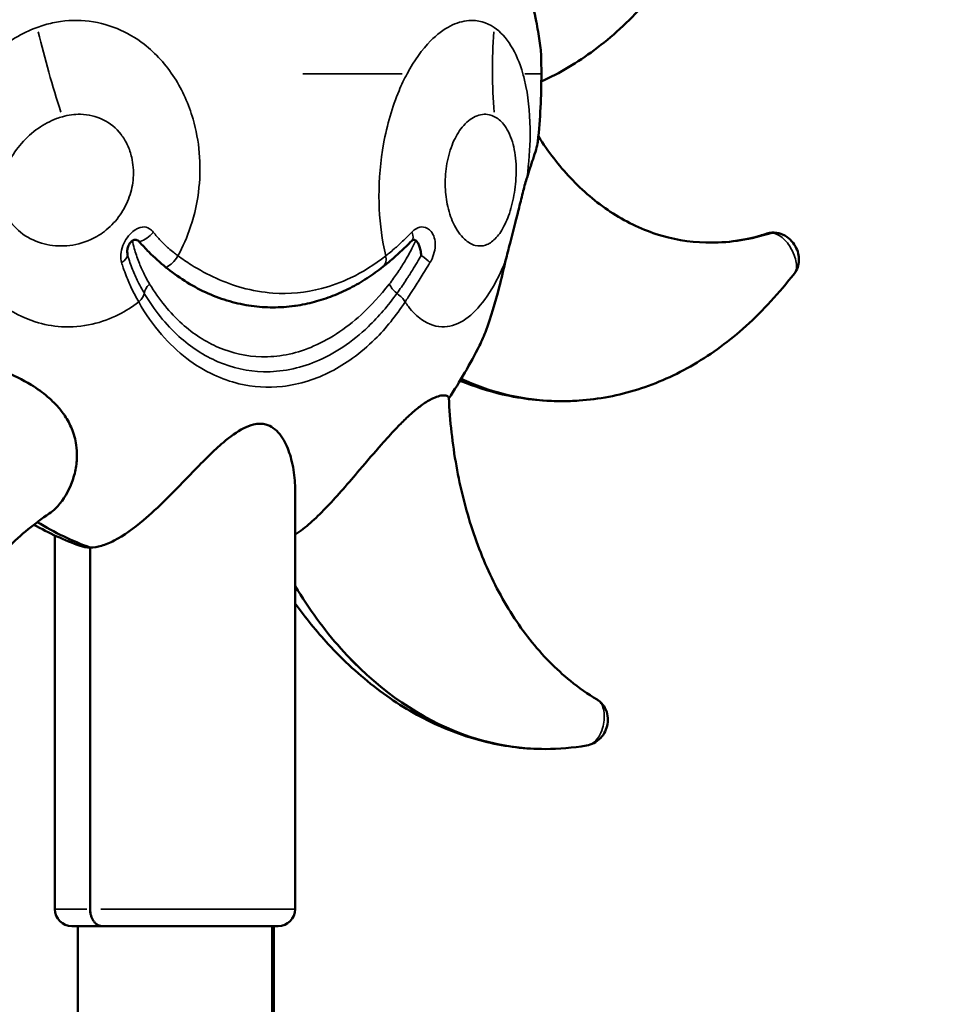
# Model space of a CAD drawing. Units: millimetres. Extents: x 0 to 17494, y 0 to 25265.
# Drawn here: x 14297 to 14840, y 14383 to 14960 of the extents above; entities that cross this region are included whole.
import ezdxf

# ---------------------------------------------------------------- set-up
doc = ezdxf.new("R2010")
doc.units = ezdxf.units.MM
doc.layers.add('MD_Visible', color=7, linetype='Continuous', lineweight=50)
doc.layers.add('MD_Visible Narrow', color=7, linetype='Continuous', lineweight=35)
doc.styles.get("Standard").update_dxf_attribs({"font": 'arial.ttf'})
doc.dimstyles.new('OLCU', dxfattribs={"dimtxt": 300, "dimasz": 150, "dimexe": 0.18, "dimexo": 0.0625, "dimgap": 50, "dimtad": 1, "dimdec": 0, "dimlfac": 0.1, "dimrnd": 5, "dimzin": 0, "dimdsep": 46, "dimtxsty": 'Standard', "dimcen": 0.09, "dimse1": 1, "dimse2": 1, "dimadec": 0, "dimazin": 0, "dimtfac": 1, "dimtdec": 0, "dimtofl": 0, "dimtmove": 0, "dimatfit": 3, "dimfxl": 1, "dimtolj": 1, "dimtzin": 0, "dimarcsym": 0})

# ---------------------------------------------------------------- blocks, each defined once
blk = doc.blocks.new('CustomObjectsInViewport8_0')
at = {"layer": 'MD_Visible', "extrusion": (0, 1, 0)}
for p, q in [((14458.29, 14684.45), (14458.29, 14438.79)), ((14317.35, 14438.79), (14317.35, 14657.92)), ((14337.99, 14438.79), (14337.99, 14650.86)), ((14338, 14438.79), (14338, 14650.86)), ((14327.35, 14428.79), (14345.06, 14428.79)), ((14330.82, 13670.54), (14330.82, 14428.79)), ((14345.07, 14428.79), (14345.06, 14428.79)), ((14448.29, 14428.79), (14345.07, 14428.79)), ((14444.82, 13665.79), (14444.82, 14428.79)), ((14445.83, 14164.58), (14445.83, 14428.79))]:
    blk.add_line(p, q, dxfattribs=at)
at = {"layer": 'MD_Visible', "extrusion": (2.36452e-16, 0, -1)}
for centre, start, end in [((-14327.35, 14438.79), 270, 0), ((-14448.29, 14438.79), 180, 270)]:
    blk.add_arc(centre, 10, start, end, dxfattribs=at)
at = {"layer": 'MD_Visible'}
for points, knots in [([(14732.07, 15131.24), (14729.67, 15114.84), (14726.41, 15098.67), (14718.12, 15068.36), (14713.19, 15054.04), (14701.66, 15027.05), (14695.06, 15014.27), (14680.22, 14990.46), (14671.94, 14979.36), (14653.95, 14959.37), (14644.19, 14950.41), (14624, 14935.39), (14613.57, 14929.16), (14602.74, 14924.18)], [0, 0, 0, 0, 5.036241, 5.036241, 9.83389, 9.83389, 14.590685, 14.590685, 19.376908, 19.376908, 24.144931, 24.144931, 28.651141, 28.651141, 28.651141, 28.651141]), ([(14602.65, 14938.05), (14602.58, 14941.06), (14602.26, 14944.39), (14601.22, 14951.67), (14600.52, 14955.54), (14598.63, 14965.02), (14597.33, 14970.85), (14595.06, 14980.99), (14594.1, 14985.23), (14592.5, 14992.54), (14591.85, 14995.58), (14590.64, 15001.45), (14590.08, 15004.27), (14588.88, 15010.52), (14588.25, 15013.94), (14586.98, 15021.32), (14586.35, 15025.21), (14585.33, 15031.69), (14584.94, 15034.28), (14584.05, 15039.85), (14583.56, 15042.76), (14582.48, 15048.39), (14581.88, 15051.1), (14580.77, 15054.99), (14580.34, 15056.31), (14579.87, 15057.58)], [-336.897289, -336.897289, -336.897289, -336.897289, -324.283366, -324.283366, -311.546478, -311.546478, -294.110296, -294.110296, -282.286345, -282.286345, -274.143052, -274.143052, -266.760622, -266.760622, -257.918695, -257.918695, -247.671508, -247.671508, -240.52275, -240.52275, -231.873532, -231.873532, -222.903318, -222.903318, -217.996417, -217.996417, -217.996417, -217.996417]), ([(14600.99, 14892.02), (14606.76, 14883.01), (14613.07, 14874.87), (14627.08, 14859.99), (14634.92, 14853.33), (14651.72, 14842.24), (14660.78, 14837.82), (14679.52, 14831.74), (14689.28, 14830.02), (14700.13, 14829.71), (14701.09, 14829.7), (14702.06, 14829.7)], [0.246606, 0.246606, 0.246606, 0.246606, 4.404424, 4.404424, 8.884996, 8.884996, 13.471117, 13.471117, 18.012772, 18.012772, 18.456415, 18.456415, 18.456415, 18.456415]), ([(14594.35, 14868.01), (14594.92, 14869.83), (14595.47, 14871.56), (14596.67, 14875.2), (14597.29, 14877.05), (14598.55, 14880.82), (14599.16, 14882.67), (14600.14, 14886.06), (14600.51, 14887.58), (14600.69, 14889.02), (14600.7, 14889.11), (14600.71, 14889.21)], [-75.776178, -75.776178, -75.776178, -75.776178, -68.933828, -68.933828, -60.642273, -60.642273, -50.593255, -50.593255, -40.124345, -40.124345, -39.356854, -39.356854, -39.356854, -39.356854]), ([(14581.81, 14819.15), (14582.62, 14822.6), (14583.5, 14826.05), (14585.46, 14833.62), (14586.55, 14837.81), (14588.32, 14844.71), (14589.03, 14847.55), (14590.53, 14853.61), (14591.34, 14856.92), (14592.85, 14862.82), (14593.58, 14865.54), (14594.35, 14868.01)], [0, 0, 0, 0, 10.646191, 10.646191, 23.551909, 23.551909, 32.507675, 32.507675, 43.137437, 43.137437, 52.631042, 52.631042, 52.631042, 52.631042]), ([(14702.14, 14829.7), (14711.71, 14829.7), (14721.49, 14831.06), (14732.29, 14834.12), (14733.65, 14834.54), (14735, 14834.98)], [0, 0, 0, 0, 4.390502, 4.390502, 5.029298, 5.029298, 5.029298, 5.029298]), ([(14735, 14834.98), (14735.26, 14835.07), (14735.52, 14835.14), (14736.05, 14835.28), (14736.32, 14835.34), (14736.85, 14835.44), (14737.11, 14835.48), (14737.64, 14835.54), (14737.9, 14835.57), (14738.41, 14835.6), (14738.67, 14835.6), (14738.92, 14835.6)], [0.4612273, 0.4612273, 0.4612273, 0.4612273, 0.46893392, 0.46893392, 0.47664054, 0.47664054, 0.48434716, 0.48434716, 0.49205378, 0.49205378, 0.4997604, 0.4997604, 0.4997604, 0.4997604]), ([(14751.2, 14811.61), (14752.04, 14812.69), (14752.71, 14813.93), (14753.64, 14816.56), (14753.87, 14817.93), (14753.97, 14820.69), (14753.78, 14822.06), (14753.1, 14824.86), (14752.51, 14826.26), (14750.97, 14829), (14749.96, 14830.33), (14747.5, 14832.67), (14746.05, 14833.71), (14742.88, 14835.08), (14741.23, 14835.52), (14739.28, 14835.6), (14739.11, 14835.6), (14738.93, 14835.6)], [0.1212158, 0.1212158, 0.1212158, 0.1212158, 0.1597181, 0.1597181, 0.1987224, 0.1987224, 0.2449745, 0.2449745, 0.3046057, 0.3046057, 0.3727848, 0.3727848, 0.4397822, 0.4397822, 0.4945118, 0.4945118, 0.4997604, 0.4997604, 0.4997604, 0.4997604]), ([(14359.81, 14824.8), (14359.81, 14825.08), (14359.84, 14825.41), (14359.95, 14826.11), (14360.03, 14826.49), (14360.27, 14827.26), (14360.42, 14827.66), (14360.77, 14828.43), (14360.98, 14828.81), (14361.4, 14829.48), (14361.63, 14829.79), (14362.04, 14830.28), (14362.23, 14830.48), (14362.56, 14830.77), (14362.7, 14830.88), (14362.89, 14831), (14362.94, 14831.03), (14362.94, 14831.03)], [4.657618, 4.657618, 4.657618, 4.657618, 7.260261, 7.260261, 9.842988, 9.842988, 12.430853, 12.430853, 15.033462, 15.033462, 17.554137, 17.554137, 19.913167, 19.913167, 22.153925, 22.153925, 24.39073, 24.39073, 24.39073, 24.39073]), ([(14366.86, 14830.24), (14366.82, 14830.3), (14366.77, 14830.35), (14366.52, 14830.59), (14366.31, 14830.76), (14365.86, 14831.03), (14365.61, 14831.13), (14365.11, 14831.28), (14364.85, 14831.32), (14364.34, 14831.35), (14364.07, 14831.33), (14363.52, 14831.23), (14363.24, 14831.15), (14362.96, 14831.04), (14362.95, 14831.03), (14362.94, 14831.03)], [4.457858, 4.457858, 4.457858, 4.457858, 4.717493, 4.717493, 5.670606, 5.670606, 6.623718, 6.623718, 7.576831, 7.576831, 8.530842, 8.530842, 9.484853, 9.484853, 9.519586, 9.519586, 9.519586, 9.519586]), ([(14366.86, 14830.24), (14368.68, 14828.18), (14370.55, 14826.17), (14375.68, 14821.02), (14379.01, 14818), (14382.47, 14815.2)], [732.035533, 732.035533, 732.035533, 732.035533, 741.824723, 741.824723, 758.091453, 758.091453, 758.091453, 758.091453]), ([(14509.92, 14815.62), (14511.03, 14816.49), (14512.15, 14817.39), (14514.38, 14819.26), (14515.51, 14820.22), (14517.75, 14822.19), (14518.87, 14823.2), (14521.11, 14825.28), (14522.23, 14826.35), (14524.46, 14828.52), (14525.57, 14829.63), (14526.68, 14830.76)], [0, 0, 0, 0, 5.209786, 5.209786, 10.419573, 10.419573, 15.629359, 15.629359, 20.839145, 20.839145, 26.048932, 26.048932, 26.048932, 26.048932]), ([(14526.68, 14830.76), (14526.73, 14830.82), (14526.78, 14830.86), (14526.87, 14830.95), (14526.91, 14830.98), (14526.98, 14831.03), (14527.01, 14831.05), (14527.05, 14831.08), (14527.06, 14831.09), (14527.07, 14831.1), (14527.07, 14831.1), (14527.07, 14831.1)], [0, 0, 0, 0, 0.953712, 0.953712, 1.907424, 1.907424, 2.861136, 2.861136, 3.814848, 3.814848, 4.138242, 4.138242, 4.138242, 4.138242]), ([(14529.18, 14830.91), (14529.12, 14830.96), (14529.07, 14831), (14528.85, 14831.15), (14528.67, 14831.23), (14528.31, 14831.33), (14528.12, 14831.35), (14527.74, 14831.32), (14527.54, 14831.28), (14527.25, 14831.18), (14527.16, 14831.14), (14527.07, 14831.09)], [35.658833, 35.658833, 35.658833, 35.658833, 35.988032, 35.988032, 36.942043, 36.942043, 37.896055, 37.896055, 38.849167, 38.849167, 39.256995, 39.256995, 39.256995, 39.256995]), ([(14529.18, 14830.91), (14529.5, 14830.63), (14529.83, 14830.23), (14530.48, 14829.2), (14530.78, 14828.57), (14531.38, 14827.06), (14531.65, 14826.14), (14532.08, 14824.25), (14532.22, 14823.25), (14532.3, 14822.26), (14532.3, 14822.26), (14532.3, 14822.25)], [-10.306826, -10.306826, -10.306826, -10.306826, -8.130263, -8.130263, -5.839889, -5.839889, -2.991638, -2.991638, 0, 0, 0.015349, 0.015349, 0.015349, 0.015349]), ([(14360, 14822.25), (14360, 14822.26), (14360, 14822.26), (14359.88, 14823.11), (14359.81, 14823.96), (14359.81, 14824.8)], [-10.263552, -10.263552, -10.263552, -10.263552, -10.24829, -10.24829, -7.699822, -7.699822, -7.699822, -7.699822]), ([(14382.47, 14815.2), (14382.76, 14814.96), (14383.05, 14814.73), (14387.12, 14811.49), (14391.02, 14808.76), (14399.02, 14803.88), (14403.12, 14801.73), (14411.44, 14798.05), (14415.66, 14796.52), (14424.15, 14794.09), (14428.42, 14793.18), (14436.91, 14792), (14441.13, 14791.71), (14449.45, 14791.71), (14453.69, 14792), (14458.15, 14792.62), (14458.35, 14792.65), (14458.55, 14792.67)], [758.091453, 758.091453, 758.091453, 758.091453, 759.474567, 759.474567, 777.12441, 777.12441, 794.774253, 794.774253, 812.424096, 812.424096, 830.073939, 830.073939, 847.723783, 847.723783, 865.373626, 865.373626, 866.192321, 866.192321, 866.192321, 866.192321]), ([(14458.55, 14792.67), (14462.26, 14793.22), (14465.93, 14793.97), (14473.19, 14795.9), (14476.76, 14797.07), (14483.77, 14799.8), (14487.2, 14801.35), (14493.94, 14804.83), (14497.25, 14806.75), (14503.71, 14810.94), (14506.86, 14813.21), (14509.92, 14815.62)], [132.001914, 132.001914, 132.001914, 132.001914, 146.139151, 146.139151, 160.276387, 160.276387, 174.413623, 174.413623, 188.550859, 188.550859, 202.688095, 202.688095, 202.688095, 202.688095]), ([(14566.48, 14769.37), (14567.89, 14772.18), (14569.16, 14775.19), (14573.18, 14785.79), (14575.67, 14794.47), (14579.33, 14808.76), (14580.58, 14813.96), (14581.81, 14819.15)], [-181.857603, -181.857603, -181.857603, -181.857603, -170.371354, -170.371354, -142.476669, -142.476669, -127.094568, -127.094568, -127.094568, -127.094568]), ([(14751.2, 14811.61), (14742.37, 14800.27), (14732.91, 14789.9), (14713.21, 14772.13), (14702.95, 14764.54), (14681.7, 14752.09), (14670.65, 14747.15), (14648.11, 14740.06), (14636.54, 14737.85), (14621.48, 14736.8), (14618.08, 14736.68), (14614.68, 14736.68)], [0, 0, 0, 0, 4.959288, 4.959288, 9.719174, 9.719174, 14.395054, 14.395054, 19.004888, 19.004888, 20.3398, 20.3398, 20.3398, 20.3398]), ([(14220.29, 14767.31), (14222.48, 14767.31), (14225.01, 14767.22), (14230.86, 14766.85), (14234.15, 14766.57), (14241.34, 14765.77), (14245.28, 14765.24), (14257.05, 14763.34), (14265.55, 14761.54), (14278.55, 14757.65), (14282.95, 14756.12), (14292.9, 14752.09), (14298.4, 14749.38), (14306.84, 14744.16), (14310.08, 14741.85), (14315.09, 14737.57), (14317.02, 14735.72), (14320.4, 14731.96), (14321.88, 14730.08), (14324.8, 14725.72), (14326.17, 14723.21), (14328.53, 14717.51), (14329.42, 14714.31), (14330.23, 14708.67), (14330.35, 14706.32), (14330.2, 14701.09), (14329.83, 14698.23), (14328.54, 14692.51), (14327.61, 14689.65), (14324.31, 14681.96), (14321.33, 14677.33), (14316.56, 14672.69), (14315.31, 14671.65), (14314, 14670.78)], [0.004086, 0.004086, 0.004086, 0.004086, 9.292432, 9.292432, 19.508256, 19.508256, 31.223575, 31.223575, 55.231223, 55.231223, 67.968846, 67.968846, 85.407444, 85.407444, 97.231292, 97.231292, 105.374598, 105.374598, 112.757113, 112.757113, 121.599239, 121.599239, 131.846262, 131.846262, 138.995128, 138.995128, 147.644417, 147.644417, 156.614741, 156.614741, 172.990881, 172.990881, 178.407088, 178.407088, 178.407088, 178.407088]), ([(14614.6, 14736.68), (14603.13, 14736.69), (14591.51, 14738.04), (14571.65, 14742.68), (14563.29, 14745.36), (14555.09, 14748.72)], [0, 0, 0, 0, 4.502898, 4.502898, 7.79354, 7.79354, 7.79354, 7.79354]), ([(14614.68, 14736.68), (14612.01, 14736.68), (14609.34, 14736.76), (14589.31, 14737.93), (14572.17, 14742.25), (14555.69, 14749.72)], [-118.035551, -118.035551, -118.035551, -118.035551, -106.693294, -106.693294, -32.98924, -32.98924, -32.98924, -32.98924]), ([(14614.68, 14736.68), (14612.01, 14736.68), (14609.34, 14736.76), (14589.31, 14737.93), (14572.16, 14742.25), (14555.69, 14749.72)], [-118.044192, -118.044192, -118.044192, -118.044192, -106.693294, -106.693294, -32.996391, -32.996391, -32.996391, -32.996391]), ([(14458.29, 14658.46), (14458.7, 14658.72), (14459.1, 14658.99), (14462.51, 14661.3), (14465.48, 14663.72), (14474.19, 14671.57), (14480.26, 14678.1), (14489.73, 14688.89), (14492.96, 14692.67), (14500.46, 14701.48), (14504.75, 14706.54), (14511.78, 14714.51), (14514.61, 14717.62), (14519.29, 14722.54), (14521.19, 14724.46), (14524.75, 14727.87), (14526.41, 14729.39), (14530, 14732.46), (14531.89, 14733.93), (14535.79, 14736.64), (14537.74, 14737.76), (14540.75, 14739.12), (14541.89, 14739.51), (14544.14, 14740.06), (14545.2, 14740.14), (14546.93, 14739.99), (14547.59, 14739.75), (14548.27, 14739.18), (14548.42, 14738.91), (14548.44, 14738.61)], [-361.58183, -361.58183, -361.58183, -361.58183, -360.011025, -360.011025, -348.296018, -348.296018, -324.292573, -324.292573, -311.553851, -311.553851, -294.111654, -294.111654, -282.287954, -282.287954, -274.144623, -274.144623, -266.761978, -266.761978, -257.919552, -257.919552, -247.672767, -247.672767, -240.523737, -240.523737, -231.874337, -231.874337, -222.903844, -222.903844, -216.78567, -216.78567, -216.78567, -216.78567]), ([(14548.44, 14738.61), (14549.09, 14725.01), (14550.6, 14711.6), (14555.24, 14685.71), (14558.4, 14673.14), (14566.33, 14649.1), (14571.17, 14637.57), (14582.41, 14616), (14588.89, 14605.92), (14603.27, 14587.72), (14611.25, 14579.56), (14624.81, 14568.57), (14630.01, 14564.91), (14635.42, 14561.69)], [0, 0, 0, 0, 4.159908, 4.159908, 8.350687, 8.350687, 12.64157, 12.64157, 17.02827, 17.02827, 21.469639, 21.469639, 24.055972, 24.055972, 24.055972, 24.055972]), ([(14338, 14650.86), (14340.13, 14650.86), (14342.36, 14651.21), (14347.13, 14652.57), (14349.62, 14653.6), (14357.9, 14657.85), (14363.72, 14662.14), (14373.65, 14670.57), (14378.03, 14674.7), (14387.74, 14684.28), (14393.18, 14689.98), (14404.58, 14701.71), (14410.52, 14707.71), (14420.05, 14715.81), (14424.14, 14718.85), (14430.08, 14721.83), (14431.96, 14722.56), (14435.12, 14723.3), (14436.39, 14723.47), (14438.87, 14723.47), (14440.05, 14723.31), (14442.74, 14722.58), (14444.16, 14721.88), (14448.32, 14718.95), (14450.56, 14715.91), (14453.88, 14709.54), (14455.12, 14706.07), (14457.08, 14698.57), (14457.75, 14694.35), (14458.21, 14688.28), (14458.29, 14686.37), (14458.29, 14684.45)], [-554.426158, -554.426158, -554.426158, -554.426158, -545.384797, -545.384797, -535.898881, -535.898881, -514.206115, -514.206115, -496.780915, -496.780915, -474.454837, -474.454837, -448.881557, -448.881557, -431.482632, -431.482632, -423.435308, -423.435308, -417.795332, -417.795332, -412.196165, -412.196165, -404.465896, -404.465896, -387.482659, -387.482659, -371.629573, -371.629573, -353.61276, -353.61276, -345.403502, -345.403502, -345.403502, -345.403502]), ([(14314, 14670.78), (14305.71, 14665.25), (14297.48, 14658.48), (14281.86, 14642.86), (14274.41, 14633.95), (14260.7, 14614.41), (14254.38, 14603.68), (14243.21, 14580.85), (14238.3, 14568.62), (14230.18, 14543.16), (14226.94, 14529.79), (14223.14, 14506.87), (14222.05, 14497.37), (14221.5, 14487.85)], [0, 0, 0, 0, 4.139141, 4.139141, 8.23448, 8.23448, 12.312197, 12.312197, 16.414992, 16.414992, 20.568864, 20.568864, 23.433186, 23.433186, 23.433186, 23.433186]), ([(14605.05, 14532.67), (14586.99, 14532.66), (14568.99, 14536.23), (14527.4, 14553.17), (14504.83, 14569.59), (14475.34, 14602.61), (14466.36, 14614.84), (14458.29, 14628.17)], [-290.300935, -290.300935, -290.300935, -290.300935, -213.386587, -213.386587, -106.693294, -106.693294, -53.804212, -53.804212, -53.804212, -53.804212]), ([(14605.05, 14532.67), (14586.99, 14532.66), (14568.99, 14536.23), (14527.4, 14553.17), (14504.82, 14569.59), (14475.33, 14602.6), (14466.36, 14614.83), (14458.29, 14628.16)], [-290.309596, -290.309596, -290.309596, -290.309596, -213.386587, -213.386587, -106.693294, -106.693294, -53.817537, -53.817537, -53.817537, -53.817537]), ([(14604.94, 14532.67), (14593.57, 14532.67), (14582.16, 14534.03), (14559.68, 14539.38), (14548.54, 14543.39), (14526.94, 14553.89), (14516.4, 14560.4), (14496.31, 14575.67), (14486.68, 14584.48), (14470.87, 14601.64), (14464.37, 14609.63), (14458.29, 14618.1)], [0, 0, 0, 0, 4.564187, 4.564187, 9.10777, 9.10777, 13.624581, 13.624581, 18.128812, 18.128812, 21.539048, 21.539048, 21.539048, 21.539048]), ([(14629.24, 14534.7), (14630.76, 14534.95), (14632.17, 14535.44), (14634.9, 14536.85), (14636.23, 14537.83), (14638.49, 14540.16), (14639.46, 14541.54), (14640.86, 14544.38), (14641.32, 14545.83), (14641.84, 14548.85), (14641.87, 14550.43), (14641.43, 14553.62), (14640.94, 14555.24), (14639.4, 14558.08), (14638.43, 14559.34), (14636.65, 14560.88), (14636.05, 14561.31), (14635.42, 14561.69)], [0.0271832, 0.0271832, 0.0271832, 0.0271832, 0.0830591, 0.0830591, 0.143437, 0.143437, 0.1992718, 0.1992718, 0.2530528, 0.2530528, 0.3115778, 0.3115778, 0.3683437, 0.3683437, 0.4147621, 0.4147621, 0.4355932, 0.4355932, 0.4355932, 0.4355932]), ([(14345.06, 14428.79), (14344.84, 14428.79), (14344.61, 14428.81), (14344.15, 14428.87), (14343.91, 14428.92), (14343.45, 14429.05), (14343.22, 14429.13), (14342.77, 14429.33), (14342.56, 14429.44), (14342.15, 14429.67), (14341.95, 14429.81), (14341.53, 14430.12), (14341.33, 14430.29), (14340.93, 14430.67), (14340.74, 14430.87), (14340.38, 14431.29), (14340.21, 14431.5), (14339.91, 14431.94), (14339.75, 14432.18), (14339.46, 14432.69), (14339.31, 14432.96), (14339.05, 14433.52), (14338.93, 14433.81), (14338.71, 14434.39), (14338.61, 14434.68), (14338.44, 14435.25), (14338.37, 14435.56), (14338.23, 14436.19), (14338.17, 14436.51), (14338.08, 14437.17), (14338.04, 14437.51), (14338, 14438.16), (14337.99, 14438.48), (14337.99, 14438.79)], [-14.809626, -14.809626, -14.809626, -14.809626, -13.884024, -13.884024, -12.958423, -12.958423, -12.032821, -12.032821, -11.107219, -11.107219, -10.181618, -10.181618, -9.256016, -9.256016, -8.330415, -8.330415, -7.404813, -7.404813, -6.479211, -6.479211, -5.55361, -5.55361, -4.628008, -4.628008, -3.702406, -3.702406, -2.776805, -2.776805, -1.851203, -1.851203, -0.925602, -0.925602, 0, 0, 0, 0]), ([(14345.07, 14428.79), (14344.85, 14428.79), (14344.62, 14428.81), (14344.16, 14428.87), (14343.92, 14428.92), (14343.45, 14429.05), (14343.22, 14429.13), (14342.78, 14429.33), (14342.56, 14429.44), (14342.16, 14429.67), (14341.95, 14429.81), (14341.54, 14430.12), (14341.34, 14430.29), (14340.94, 14430.67), (14340.75, 14430.87), (14340.39, 14431.29), (14340.22, 14431.5), (14339.91, 14431.94), (14339.76, 14432.18), (14339.46, 14432.69), (14339.32, 14432.96), (14339.06, 14433.52), (14338.93, 14433.81), (14338.71, 14434.39), (14338.62, 14434.68), (14338.45, 14435.25), (14338.37, 14435.56), (14338.24, 14436.19), (14338.18, 14436.51), (14338.09, 14437.17), (14338.05, 14437.51), (14338.01, 14438.16), (14338, 14438.48), (14338, 14438.79)], [-14.809626, -14.809626, -14.809626, -14.809626, -13.884024, -13.884024, -12.958423, -12.958423, -12.032821, -12.032821, -11.107219, -11.107219, -10.181618, -10.181618, -9.256016, -9.256016, -8.330415, -8.330415, -7.404813, -7.404813, -6.479211, -6.479211, -5.55361, -5.55361, -4.628008, -4.628008, -3.702406, -3.702406, -2.776805, -2.776805, -1.851203, -1.851203, -0.925602, -0.925602, 0, 0, 0, 0])]:
    blk.add_open_spline(points, degree=3, knots=knots, dxfattribs=at)
for points in [[(14602.66, 14938.05), (14602.73, 14934.97), (14602.77, 14931.88), (14602.77, 14928.79)], [(14602.77, 14928.79), (14602.77, 14915.57), (14602.08, 14902.32), (14600.71, 14889.21)], [(14702.06, 14829.7), (14713.91, 14829.69), (14725.75, 14831.58), (14737.35, 14835.35)], [(14702.06, 14829.7), (14713.91, 14829.69), (14725.75, 14831.58), (14737.34, 14835.35)], [(14737.34, 14835.35), (14737.87, 14835.52), (14738.4, 14835.61), (14738.93, 14835.6)], [(14737.35, 14835.35), (14737.87, 14835.52), (14738.4, 14835.6), (14738.93, 14835.6)], [(14566.48, 14769.37), (14561.03, 14758.51), (14555, 14748.1), (14548.45, 14738.27)], [(14337.99, 14650.86), (14327.42, 14654.65), (14317.07, 14659.65), (14307.02, 14665.82)], [(14338, 14650.86), (14327.43, 14654.65), (14317.07, 14659.65), (14307.03, 14665.82)], [(14332.24, 14651.82), (14322.95, 14655.14), (14313.81, 14659.3), (14304.96, 14664.23)], [(14337.99, 14650.86), (14335.92, 14650.86), (14334, 14651.19), (14332.24, 14651.82)], [(14629.24, 14534.7), (14621.16, 14533.35), (14613.1, 14532.67), (14605.05, 14532.67)]]:
    blk.add_open_spline(points, degree=3, dxfattribs=at)
at = {"layer": 'MD_Visible Narrow', "extrusion": (0, 1, 0)}
for p, q in [((14521.06, 14928.79), (14462.72, 14928.79)), ((14602.74, 14928.79), (14592.97, 14928.79)), ((14336.07, 14438.79), (14317.41, 14438.79)), ((14344.2, 14438.79), (14457.8, 14438.79))]:
    blk.add_line(p, q, dxfattribs=at)
at = {"layer": 'MD_Visible Narrow'}
for centre, major_axis, ratio, start_param, end_param in [((14445.95, 14968.83), (-80.62, 288.96), 0.459447, 1.496478, 1.660142), ((14840.52, 14968.83), (138.3, 266.22), 0.855532, 2.042206, 2.20587), ((14519.53, 14837.76), (-7.14, 7), 0.493203, 3.184981, 3.965963), ((14350.42, 14820.69), (9.53, 3.03), 0.509257, 5.268143, 5.962969), ((14383.36, 14823.48), (5.87, 8.1), 0.597883, 3.95717, 4.901784), ((14503.74, 14823.48), (-6.18, 7.86), 0.649053, 3.188175, 4.026665), ((14378.79, 14802.91), (8.52, 5.24), 0.558555, 1.990486, 2.705088), ((14521.21, 14802.91), (-7.84, 6.2), 0.434792, 0.750832, 1.465434), ((14360.82, 14796.92), (8.7, 4.92), 0.492582, 5.157793, 5.866569), ((14514.8, 14796.92), (-8.38, 5.45), 0.428323, 3.858617, 4.567393)]:
    blk.add_ellipse(centre, major_axis=major_axis, ratio=ratio, start_param=start_param, end_param=end_param, dxfattribs=at)
at = {"layer": 'MD_Visible Narrow', "extrusion": (2.36452e-16, 1.66154e-29, -1)}
blk.add_ellipse((14368.43, 14837.76), major_axis=(7.83, 6.22), ratio=0.608969, start_param=1.20584, end_param=2.150064, dxfattribs=at)
at = {"layer": 'MD_Visible Narrow', "extrusion": (2.36452e-16, -2.10774e-29, -1)}
blk.add_ellipse((14529.91, 14820.69), major_axis=(-8.5, 5.28), ratio=0.261042, start_param=1.730306, end_param=2.425132, dxfattribs=at)
at = {"layer": 'MD_Visible Narrow'}
for points, knots in [([(14389.47, 14822.01), (14392.41, 14827.31), (14394.93, 14833.03), (14396.95, 14839.09), (14399.38, 14846.36), (14401.06, 14854.08), (14401.88, 14861.98), (14402.57, 14868.71), (14402.64, 14875.57), (14402.06, 14882.36), (14401.47, 14889.12), (14400.25, 14895.77), (14398.39, 14902.18), (14395.86, 14910.94), (14392.18, 14919.1), (14387.58, 14926.3), (14382.55, 14934.17), (14376.45, 14940.84), (14369.73, 14946.05), (14364.73, 14949.92), (14359.35, 14953.01), (14353.86, 14955.26), (14347.76, 14957.76), (14341.45, 14959.26), (14335.19, 14959.81), (14328.68, 14960.38), (14322.23, 14959.93), (14316, 14958.6), (14312.91, 14957.94), (14309.88, 14957.06), (14306.93, 14955.99)], [242.87367, 242.87367, 242.87367, 242.87367, 254.45122, 254.45122, 254.45122, 268.344601, 268.344601, 268.344601, 280.157365, 280.157365, 280.157365, 291.916419, 291.916419, 291.916419, 307.983124, 307.983124, 307.983124, 325.543148, 325.543148, 325.543148, 338.600059, 338.600059, 338.600059, 353.107265, 353.107265, 353.107265, 368.206737, 368.206737, 368.206737, 375.704445, 375.704445, 375.704445, 375.704445]), ([(14574.98, 14955.99), (14570.61, 14958.93), (14565.53, 14960.4), (14560.11, 14959.97), (14556.61, 14959.69), (14552.98, 14958.64), (14549.27, 14956.72), (14545.41, 14954.73), (14541.51, 14951.82), (14537.74, 14948.01), (14532.84, 14943.07), (14528.13, 14936.57), (14523.97, 14928.79)], [0, 0, 0, 0, 20.588023, 20.588023, 20.588023, 33.916775, 33.916775, 33.916775, 47.765436, 47.765436, 47.765436, 65.714453, 65.714453, 65.714453, 65.714453]), ([(14306.93, 14955.99), (14298.01, 14952.75), (14289.68, 14947.64), (14282.48, 14941.24), (14277.86, 14937.14), (14273.7, 14932.54), (14269.99, 14927.46), (14266.2, 14922.28), (14262.9, 14916.63), (14260.17, 14910.67), (14257.97, 14905.85), (14256.14, 14900.83), (14254.68, 14895.58), (14253.15, 14890.08), (14252.06, 14884.37), (14251.45, 14878.57)], [0, 0, 0, 0, 22.70825, 22.70825, 22.70825, 37.278369, 37.278369, 37.278369, 52.144852, 52.144852, 52.144852, 64.132564, 64.132564, 64.132564, 76.662167, 76.662167, 76.662167, 76.662167]), ([(14591.92, 14928.79), (14590.16, 14935.02), (14587.81, 14940.6), (14584.94, 14945.23), (14582.13, 14949.76), (14578.78, 14953.44), (14574.98, 14955.99)], [339.597241, 339.597241, 339.597241, 339.597241, 357.859925, 357.859925, 357.859925, 375.700407, 375.700407, 375.700407, 375.700407]), ([(14523.97, 14928.79), (14522.29, 14925.65), (14520.71, 14922.32), (14519.24, 14918.81), (14515.31, 14909.41), (14512.21, 14898.78), (14510.21, 14887.73), (14508.35, 14877.47), (14507.45, 14866.95), (14507.47, 14856.86), (14507.5, 14847.04), (14508.39, 14837.63), (14509.99, 14829.09), (14510.44, 14826.66), (14510.96, 14824.29), (14511.52, 14822.01)], [65.714453, 65.714453, 65.714453, 65.714453, 72.95611, 72.95611, 72.95611, 92.301502, 92.301502, 92.301502, 110.258504, 110.258504, 110.258504, 127.723953, 127.723953, 127.723953, 132.696493, 132.696493, 132.696493, 132.696493]), ([(14594.35, 14868.01), (14595.48, 14876.48), (14596.09, 14884.88), (14596.16, 14892.83), (14596.24, 14903.1), (14595.44, 14912.64), (14593.74, 14921.2), (14593.22, 14923.84), (14592.61, 14926.36), (14591.92, 14928.79)], [291.388712, 291.388712, 291.388712, 291.388712, 309.309447, 309.309447, 309.309447, 332.472842, 332.472842, 332.472842, 339.597241, 339.597241, 339.597241, 339.597241]), ([(14321.75, 14903.57), (14325.25, 14904.54), (14328.84, 14905.04), (14336.97, 14904.91), (14341.52, 14903.88), (14349.66, 14899.84), (14353.26, 14896.89), (14357.6, 14891.25), (14358.88, 14889.14), (14360.98, 14884.62), (14361.82, 14882.19), (14363.29, 14875.81), (14363.58, 14871.74), (14363.03, 14863.91), (14362.24, 14860.13), (14359.67, 14852.78), (14357.86, 14849.25), (14353.29, 14842.64), (14350.51, 14839.66), (14344.65, 14834.89), (14341.59, 14833), (14333.91, 14829.48), (14329.13, 14828.25), (14319.84, 14827.52), (14315.39, 14827.87), (14306.59, 14830.1), (14302.29, 14832), (14294.96, 14837.3), (14291.92, 14840.53), (14287.81, 14847.66), (14286.56, 14851.37), (14285.58, 14858.93), (14285.79, 14862.76), (14287.36, 14870.3), (14288.76, 14874.04), (14292.54, 14881.32), (14294.96, 14884.79), (14300.68, 14891.32), (14304.01, 14894.28), (14310.95, 14899.12), (14314.58, 14901.05), (14319.44, 14902.87), (14320.6, 14903.24), (14321.75, 14903.57)], [-375.704445, -375.704445, -375.704445, -375.704445, -357.863493, -357.863493, -334.43435, -334.43435, -311.762674, -311.762674, -300.246137, -300.246137, -288.729599, -288.729599, -271.097093, -271.097093, -254.477518, -254.477518, -237.031751, -237.031751, -218.517518, -218.517518, -201.795861, -201.795861, -178.155125, -178.155125, -156.643761, -156.643761, -134.449346, -134.449346, -114.181593, -114.181593, -96.872193, -96.872193, -80.384366, -80.384366, -63.296836, -63.296836, -44.838594, -44.838594, -24.934818, -24.934818, -5.894006, -5.894006, 0, 0, 0, 0]), ([(14575.35, 14903.57), (14577.23, 14902.59), (14578.97, 14901.12), (14582.69, 14896.56), (14584.47, 14893.04), (14586.91, 14884.98), (14587.65, 14880.58), (14588.11, 14871.52), (14587.96, 14866.97), (14586.89, 14858.09), (14586.03, 14853.76), (14583.77, 14845.83), (14582.38, 14842.27), (14579.24, 14836.2), (14577.49, 14833.75), (14573.84, 14830.13), (14571.98, 14828.94), (14568.06, 14827.63), (14566.01, 14827.56), (14561.82, 14828.63), (14559.64, 14829.87), (14556.38, 14832.88), (14555.22, 14834.23), (14553.02, 14837.41), (14551.98, 14839.23), (14549.57, 14844.48), (14548.36, 14848.23), (14546.82, 14855.95), (14546.41, 14859.81), (14546.3, 14867.83), (14546.62, 14872.01), (14548.11, 14880.41), (14549.33, 14884.57), (14552.43, 14891.81), (14554.27, 14894.9), (14558.68, 14900.35), (14561.33, 14902.47), (14566.77, 14904.96), (14569.54, 14905.28), (14573.25, 14904.49), (14574.32, 14904.1), (14575.35, 14903.57)], [-375.700407, -375.700407, -375.700407, -375.700407, -357.859925, -357.859925, -332.472842, -332.472842, -309.309447, -309.309447, -289.170826, -289.170826, -270.320031, -270.320031, -251.688568, -251.688568, -232.413551, -232.413551, -213.662257, -213.662257, -194.108439, -194.108439, -173.038919, -173.038919, -160.451428, -160.451428, -147.863937, -147.863937, -127.723953, -127.723953, -110.258504, -110.258504, -92.301502, -92.301502, -72.95611, -72.95611, -54.405018, -54.405018, -32.45926, -32.45926, -9.713857, -9.713857, 0, 0, 0, 0]), ([(14375.07, 14835.92), (14374.45, 14836.72), (14373.73, 14837.39), (14371.67, 14838.66), (14370.22, 14839.01), (14366.87, 14838.68), (14364.92, 14837.77), (14360.68, 14834.25), (14358.53, 14831.21), (14355.88, 14824.52), (14355.59, 14820.85), (14356.47, 14817.97)], [-38.737204, -38.737204, -38.737204, -38.737204, -34.818165, -34.818165, -28.547703, -28.547703, -20.951153, -20.951153, -10.836358, -10.836358, 0, 0, 0, 0]), ([(14537.39, 14817.97), (14539.16, 14820.86), (14540.36, 14824.52), (14540.59, 14831.21), (14539.73, 14834.25), (14536.89, 14837.77), (14535.27, 14838.68), (14532.14, 14839.01), (14530.66, 14838.66), (14528.39, 14837.39), (14527.55, 14836.72), (14526.79, 14835.92)], [-38.737418, -38.737418, -38.737418, -38.737418, -27.896452, -27.896452, -17.786058, -17.786058, -10.189501, -10.189501, -3.919039, -3.919039, 0, 0, 0, 0]), ([(14389.47, 14822.01), (14389.42, 14822.05), (14389.37, 14822.08), (14389.27, 14822.15), (14389.23, 14822.18), (14389.15, 14822.24), (14389.13, 14822.26), (14389.08, 14822.29), (14389.06, 14822.3), (14388.37, 14822.81), (14387.7, 14823.32), (14385.98, 14824.67), (14384.95, 14825.53), (14382.34, 14827.83), (14380.81, 14829.32), (14377.84, 14832.49), (14376.42, 14834.17), (14375.07, 14835.92)], [-26.056436, -26.056436, -26.056436, -26.056436, -25.817732, -25.817732, -25.602562, -25.602562, -25.468081, -25.468081, -25.38403, -25.38403, -22.126976, -22.126976, -16.915688, -16.915688, -8.577629, -8.577629, 0, 0, 0, 0]), ([(14526.79, 14835.92), (14524.98, 14834.04), (14523.16, 14832.23), (14519.72, 14828.96), (14518.08, 14827.48), (14515.44, 14825.19), (14514.42, 14824.34), (14512.78, 14823), (14512.15, 14822.5), (14511.52, 14822.01)], [-26.048932, -26.048932, -26.048932, -26.048932, -16.801561, -16.801561, -8.465903, -8.465903, -3.256116, -3.256116, 0, 0, 0, 0]), ([(14737.35, 14835.35), (14738.97, 14835.35), (14740.69, 14834.84), (14742.34, 14833.85), (14744.58, 14832.52), (14746.72, 14830.32), (14748.48, 14827.57), (14749.5, 14825.98), (14750.41, 14824.21), (14751.12, 14822.32), (14751.65, 14820.93), (14752.07, 14819.46), (14752.29, 14818.03), (14752.55, 14816.39), (14752.51, 14814.86), (14752.2, 14813.69), (14751.97, 14812.83), (14751.62, 14812.15), (14751.2, 14811.61)], [-0.4997619, -0.4997619, -0.4997619, -0.4997619, -0.421799, -0.421799, -0.421799, -0.3163639, -0.3163639, -0.3163639, -0.2553935, -0.2553935, -0.2553935, -0.2103631, -0.2103631, -0.2103631, -0.1590336, -0.1590336, -0.1590336, -0.1212158, -0.1212158, -0.1212158, -0.1212158]), ([(14257.58, 14831.28), (14259.74, 14825.71), (14262.42, 14820.41), (14265.44, 14815.62), (14271.08, 14806.67), (14278.12, 14799.14), (14285.83, 14793.49), (14292.01, 14788.96), (14298.76, 14785.5), (14305.8, 14783.27), (14310.79, 14781.7), (14315.94, 14780.72), (14321.21, 14780.41), (14327.18, 14780.05), (14333.27, 14780.53), (14339.3, 14781.91), (14344.53, 14783.11), (14349.77, 14784.99), (14354.9, 14787.59), (14358.87, 14789.61), (14362.76, 14792.06), (14366.49, 14794.92)], [110.440915, 110.440915, 110.440915, 110.440915, 123.216571, 123.216571, 123.216571, 147.037934, 147.037934, 147.037934, 166.124441, 166.124441, 166.124441, 179.669665, 179.669665, 179.669665, 194.980702, 194.980702, 194.980702, 208.268321, 208.268321, 208.268321, 218.566096, 218.566096, 218.566096, 218.566096]), ([(14372.91, 14805.38), (14372.44, 14806.16), (14371.98, 14806.96), (14370.81, 14809.06), (14370.12, 14810.38), (14368.41, 14813.89), (14367.43, 14816.12), (14365.56, 14820.96), (14364.67, 14823.59), (14363.46, 14827.79), (14363.06, 14829.32), (14362.7, 14830.87)], [-26.586981, -26.586981, -26.586981, -26.586981, -23.263609, -23.263609, -17.946212, -17.946212, -9.438378, -9.438378, 0, 0, 5.291543, 5.291543, 5.291543, 5.291543]), ([(14529.18, 14830.91), (14528.42, 14829.35), (14527.64, 14827.8), (14526.15, 14824.95), (14525.45, 14823.64), (14523.89, 14820.87), (14523.04, 14819.41), (14521.63, 14817.09), (14521.08, 14816.21), (14520.25, 14814.9), (14519.97, 14814.46), (14519.23, 14813.34), (14518.78, 14812.66), (14517.58, 14810.9), (14516.83, 14809.83), (14515.23, 14807.63), (14514.37, 14806.49), (14513.5, 14805.38)], [-31.92389, -31.92389, -31.92389, -31.92389, -26.586981, -26.586981, -21.93426, -21.93426, -16.616863, -16.616863, -13.293491, -13.293491, -11.631804, -11.631804, -8.973106, -8.973106, -4.719189, -4.719189, 0, 0, 0, 0]), ([(14360, 14822.25), (14360.87, 14819.44), (14361.84, 14816.68), (14363.89, 14811.56), (14364.95, 14809.18), (14366.79, 14805.39), (14367.54, 14803.95), (14368.8, 14801.65), (14369.3, 14800.78), (14369.81, 14799.91)], [0, 0, 0, 0, 9.438378, 9.438378, 17.946212, 17.946212, 23.263609, 23.263609, 26.586981, 26.586981, 26.586981, 26.586981]), ([(14511.52, 14822.01), (14504.91, 14816.82), (14497.94, 14812.42), (14490.73, 14808.98), (14485.26, 14806.37), (14479.62, 14804.29), (14473.85, 14802.78), (14464.51, 14800.35), (14454.87, 14799.46), (14445.29, 14800.15), (14439.23, 14800.58), (14433.2, 14801.62), (14427.18, 14803.29), (14417.01, 14806.09), (14406.93, 14810.68), (14397.32, 14816.7), (14394.67, 14818.37), (14392.05, 14820.14), (14389.47, 14822.01)], [-202.688095, -202.688095, -202.688095, -202.688095, -170.206835, -170.206835, -170.206835, -145.547242, -145.547242, -145.547242, -105.682544, -105.682544, -105.682544, -80.4925, -80.4925, -80.4925, -37.936453, -37.936453, -37.936453, -26.176156, -26.176156, -26.176156, -26.176156]), ([(14518, 14799.91), (14518.88, 14801.14), (14519.75, 14802.39), (14521.4, 14804.8), (14522.18, 14805.95), (14523.44, 14807.85), (14523.92, 14808.58), (14524.7, 14809.79), (14525, 14810.25), (14525.89, 14811.65), (14526.48, 14812.58), (14528.02, 14815.05), (14528.96, 14816.58), (14530.7, 14819.49), (14531.51, 14820.87), (14532.3, 14822.25)], [0, 0, 0, 0, 4.719189, 4.719189, 8.973106, 8.973106, 11.631804, 11.631804, 13.293491, 13.293491, 16.616863, 16.616863, 21.93426, 21.93426, 26.586981, 26.586981, 26.586981, 26.586981]), ([(14356.47, 14817.97), (14356.78, 14816.97), (14357.1, 14815.97), (14357.98, 14813.4), (14358.56, 14811.82), (14360.14, 14807.77), (14361.21, 14805.3), (14363.63, 14800.17), (14365.01, 14797.52), (14366.49, 14794.92)], [-30.034295, -30.034295, -30.034295, -30.034295, -26.280008, -26.280008, -20.273149, -20.273149, -10.662175, -10.662175, 0, 0, 0, 0]), ([(14522.79, 14794.92), (14523.44, 14793.96), (14524.09, 14793.05), (14524.76, 14792.19), (14527.2, 14789.03), (14529.75, 14786.54), (14532.39, 14784.65), (14536.81, 14781.49), (14541.45, 14780.09), (14545.98, 14780.31), (14550.19, 14780.52), (14554.38, 14782.1), (14558.44, 14784.94), (14562.33, 14787.66), (14566.06, 14791.49), (14569.64, 14796.43), (14573.33, 14801.5), (14576.8, 14807.67), (14580, 14814.88), (14580.61, 14816.27), (14581.21, 14817.69), (14581.81, 14819.15)], [157.010527, 157.010527, 157.010527, 157.010527, 160.451428, 160.451428, 160.451428, 173.038919, 173.038919, 173.038919, 194.108439, 194.108439, 194.108439, 213.662257, 213.662257, 213.662257, 232.413551, 232.413551, 232.413551, 251.688568, 251.688568, 251.688568, 255.384142, 255.384142, 255.384142, 255.384142]), ([(14522.79, 14794.92), (14523.39, 14795.84), (14523.99, 14796.76), (14525.55, 14799.17), (14526.52, 14800.67), (14529.04, 14804.61), (14530.6, 14807.07), (14533.91, 14812.33), (14535.65, 14815.13), (14537.39, 14817.97)], [-30.034369, -30.034369, -30.034369, -30.034369, -26.280073, -26.280073, -20.273199, -20.273199, -10.662201, -10.662201, 0, 0, 0, 0]), ([(14513.5, 14805.38), (14508.36, 14798.8), (14502.82, 14792.75), (14487.69, 14778.97), (14477.72, 14772.47), (14457.95, 14764.41), (14448.18, 14762.51), (14429.87, 14762.93), (14421.44, 14764.79), (14405.79, 14771.49), (14398.56, 14776.17), (14384.81, 14788.47), (14378.34, 14796.41), (14372.91, 14805.38)], [-223.707938, -223.707938, -223.707938, -223.707938, -195.744445, -195.744445, -151.002858, -151.002858, -109.758687, -109.758687, -72.986481, -72.986481, -38.112292, -38.112292, 0, 0, 0, 0]), ([(14369.81, 14799.91), (14375.53, 14790.19), (14382.45, 14781.63), (14397.14, 14768.39), (14404.86, 14763.37), (14421.56, 14756.2), (14430.55, 14754.21), (14450.02, 14753.76), (14460.39, 14755.79), (14481.25, 14764.42), (14491.7, 14771.39), (14507.28, 14786.24), (14512.9, 14792.78), (14518, 14799.91)], [0, 0, 0, 0, 38.112292, 38.112292, 72.986481, 72.986481, 109.758687, 109.758687, 151.002858, 151.002858, 195.744445, 195.744445, 223.707938, 223.707938, 223.707938, 223.707938]), ([(14366.49, 14794.92), (14370.44, 14787.9), (14374.97, 14781.48), (14379.9, 14775.8), (14384.46, 14770.54), (14389.42, 14765.85), (14394.66, 14761.83), (14399.76, 14757.93), (14405.12, 14754.67), (14410.63, 14752.1), (14415.39, 14749.88), (14420.27, 14748.17), (14425.27, 14746.97), (14433.63, 14744.96), (14442.28, 14744.42), (14450.81, 14745.37), (14455.92, 14745.93), (14460.99, 14747.01), (14466.05, 14748.62), (14475, 14751.47), (14483.8, 14755.98), (14492.01, 14761.92), (14496.55, 14765.2), (14500.94, 14768.93), (14505.15, 14773.1), (14511.56, 14779.45), (14517.52, 14786.8), (14522.79, 14794.92)], [-275.043069, -275.043069, -275.043069, -275.043069, -247.706935, -247.706935, -247.706935, -222.401657, -222.401657, -222.401657, -197.843427, -197.843427, -197.843427, -176.616397, -176.616397, -176.616397, -141.116473, -141.116473, -141.116473, -119.899551, -119.899551, -119.899551, -82.31336, -82.31336, -82.31336, -61.55715, -61.55715, -61.55715, -30.018555, -30.018555, -30.018555, -30.018555]), ([(14635.42, 14561.69), (14635.65, 14561.55), (14635.87, 14561.4), (14636.08, 14561.24), (14637.72, 14559.97), (14638.86, 14557.85), (14639.36, 14555.06), (14639.64, 14553.45), (14639.72, 14551.62), (14639.53, 14549.59), (14639.4, 14548.09), (14639.11, 14546.48), (14638.63, 14544.86), (14638.09, 14543.01), (14637.29, 14541.22), (14636.39, 14539.82), (14635.33, 14538.17), (14634.18, 14537.06), (14633.07, 14536.29), (14631.76, 14535.38), (14630.5, 14534.91), (14629.24, 14534.7)], [-0.4355932, -0.4355932, -0.4355932, -0.4355932, -0.421799, -0.421799, -0.421799, -0.3163639, -0.3163639, -0.3163639, -0.2553935, -0.2553935, -0.2553935, -0.2103631, -0.2103631, -0.2103631, -0.1590336, -0.1590336, -0.1590336, -0.0984282, -0.0984282, -0.0984282, -0.0271832, -0.0271832, -0.0271832, -0.0271832])]:
    blk.add_open_spline(points, degree=3, knots=knots, dxfattribs=at)
blk.add_open_spline([(14737.34, 14835.35), (14736.54, 14835.35), (14735.75, 14835.23), (14735, 14834.98)], degree=3, dxfattribs=at)
blk = doc.blocks.new('*D7')
at = {"color": 0, "lineweight": -2, "transparency": 16777216}
blk.add_line((12436.81, 17215.16), (16925.16, 17215.16), dxfattribs=at)
at = {"color": 0, "transparency": 16777216}
for points in [[(12436.81, 17240.16), (12436.81, 17190.16), (12286.81, 17215.16)], [(16925.16, 17240.16), (16925.16, 17190.16), (17075.16, 17215.16)]]:
    blk.add_solid(points, dxfattribs=at)
at = {"layer": 'Defpoints', "color": 0, "transparency": 16777216}
for p in [(17075.16, 17215.16), (17075.16, 12839.01), (12286.81, 12095.55)]:
    blk.add_point(p, dxfattribs=at)
at = {"color": 0, "transparency": 16777216, "insert": (14680.99, 17415.16), "char_height": 300, "attachment_point": 5}
blk.add_mtext('\\A1;480', dxfattribs=at)

msp = doc.modelspace()

# ---------------------------------------------------------------- block references
at = {"layer": 'MD_Visible'}
msp.add_blockref('CustomObjectsInViewport8_0', (0, 0), dxfattribs=at)

# ---------------------------------------------------------------- dimensions: what is measured, and where the dimension line sits
dim = msp.add_linear_dim(base=(17075.16, 17215.16), p1=(12286.81, 12095.55), p2=(17075.16, 12839.01), dimstyle='OLCU')
dim.commit()
dim.dimension.update_dxf_attribs({"geometry": '*D7', "text_midpoint": (14680.99, 17415.16)})

doc.saveas('drawing.dxf')
